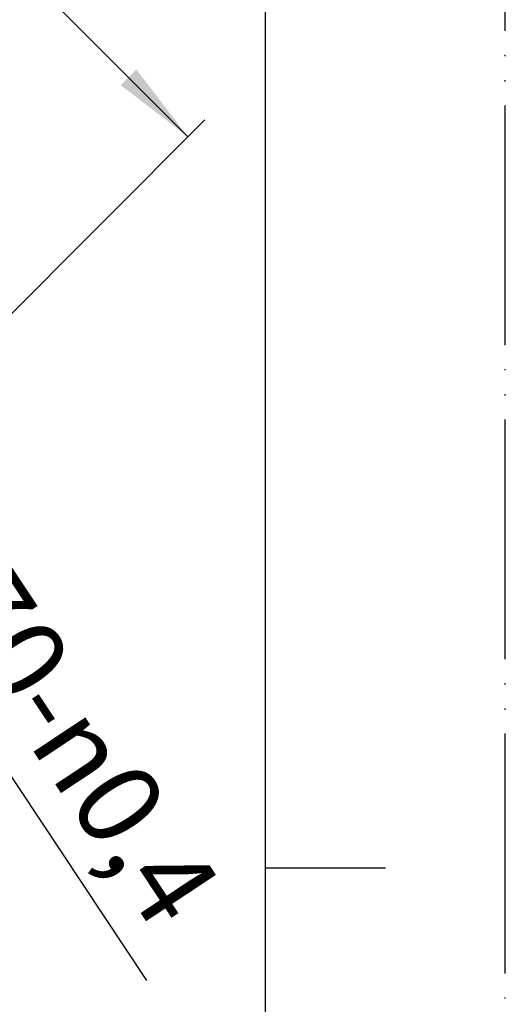
# Model space of a CAD drawing. Units: millimetres. Extents: x 0 to 420, y 0 to 594.
# Drawn here: x 379 to 420, y 286 to 368 of the extents above; entities that cross this region are included whole.
import ezdxf

# ---------------------------------------------------------------- set-up
doc = ezdxf.new("R2010")
doc.units = ezdxf.units.MM
doc.linetypes.add('PHANTOM', pattern=[13, 10, -1, 0, -1, 0, -1])
doc.layers.add('1', color=7, linetype='Continuous')
doc.styles.add('CONVERTER_12', font='txt.shx', dxfattribs={"width": 0.9})
doc.dimstyles.new('ME10_DIM_10', dxfattribs={"dimtxt": 7, "dimasz": 7, "dimexe": 2, "dimexo": 0, "dimgap": 2, "dimtad": 1, "dimdsep": 46, "dimtxsty": 'CONVERTER_12', "dimsah": 1, "dimcen": 0.09, "dimclrd": 2, "dimclre": 2, "dimclrt": 7, "dimadec": 0, "dimazin": 0, "dimtfac": 1, "dimtdec": 4, "dimtix": 1, "dimtmove": 0, "dimatfit": 3, "dimfxl": 1, "dimtolj": 1, "dimtzin": 0, "dimarcsym": 0})

# ---------------------------------------------------------------- blocks, each defined once
blk = doc.blocks.new('開示A4')
at = {"layer": '1', "color": 4, "linetype": 'PHANTOM'}
blk.add_line((210, 0), (210, 297), dxfattribs=at)
at = {"layer": '1', "color": 7, "linetype": 'Continuous'}
for p, q in [((200, 148.5), (200, 287)), ((200, 10), (200, 148.5))]:
    blk.add_line(p, q, dxfattribs=at)
at = {"layer": '1', "color": 2, "linetype": 'Continuous'}
blk.add_line((200, 148.5), (205, 148.5), dxfattribs=at)
blk = doc.blocks.new('*D18')
at = {"layer": '1', "color": 2, "linetype": 'Continuous'}
for p, q in [((311.853, 368.51), (348.842, 405.499)), ((347.428, 404.085), (393.531, 357.982)), ((357.956, 322.407), (394.945, 359.396))]:
    blk.add_line(p, q, dxfattribs=at)
at = {"layer": '1', "color": 2}
for points in [[(353.029, 399.787), (351.726, 398.484), (347.428, 404.085)], [(387.93, 362.28), (389.233, 363.583), (393.531, 357.982)]]:
    blk.add_solid(points, dxfattribs=at)
at = {"layer": '1', "color": 7, "insert": (369.637, 384.704), "char_height": 7, "attachment_point": 7, "rotation": 315, "line_spacing_factor": 0.60024, "style": 'CONVERTER_12'}
blk.add_mtext('65', dxfattribs=at)
blk = doc.blocks.new('*D33')
at = {"layer": '1', "color": 2, "linetype": 'Continuous'}
blk.add_line((347.756, 351.403), (390.075, 287.606), dxfattribs=at)
at = {"layer": '1', "color": 2}
for points in [[(348.923, 347.977), (350.459, 348.996), (353.56, 342.653)], [(358.419, 336.996), (356.883, 335.977), (353.781, 342.32)]]:
    blk.add_solid(points, dxfattribs=at)
at = {"layer": '1', "color": 7, "insert": (372.475, 319.023), "char_height": 7, "attachment_point": 7, "rotation": 303.55765, "line_spacing_factor": 0.60024, "style": 'CONVERTER_12'}
blk.add_mtext('\\C7;70-{\\Fgdt;n}\\C7;0,4', dxfattribs=at)

msp = doc.modelspace()

# ---------------------------------------------------------------- block references
at = {"layer": '1', "xscale": 2, "yscale": 2, "zscale": 2}
msp.add_blockref('開示A4', (0, 0), dxfattribs=at)
at = {"layer": '1'}
msp.add_blockref('*D33', (0, 0), dxfattribs=at)

# ---------------------------------------------------------------- dimensions: what is measured, and where the dimension line sits
dim = msp.add_linear_dim(base=(347.428, 404.085), p1=(357.956, 322.407), p2=(311.853, 368.51), angle=315, text='65', dimstyle='ME10_DIM_10', dxfattribs=at)
dim.commit()
dim.dimension.update_dxf_attribs({"geometry": '*D18', "text_midpoint": (375.825, 383.466), "text_rotation": -45})

doc.saveas('drawing.dxf')
